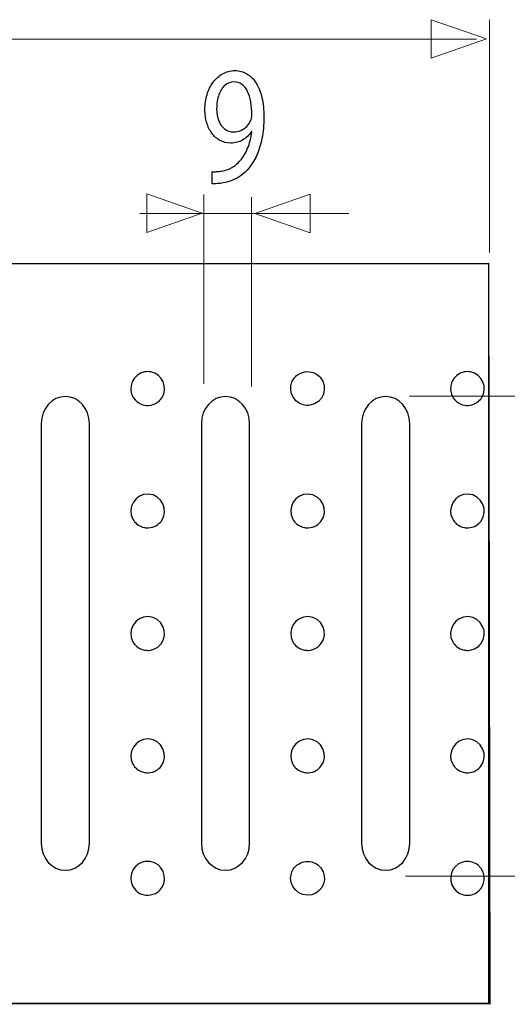
# Model space of a CAD drawing. Units: millimetres. Extents: x -39.5 to 39.5, y -12.9 to 12.9.
# Drawn here: x 11.9 to 23.2, y -12.7 to 10 of the extents above; entities that cross this region are included whole.
import ezdxf

# ---------------------------------------------------------------- set-up
doc = ezdxf.new("R2010")
doc.units = ezdxf.units.MM
doc.header["$MEASUREMENT"] = 0
doc.layers.add('Standard layer', color=7, linetype='Continuous')

msp = doc.modelspace()

# ---------------------------------------------------------------- linework, layer by layer
at = {"layer": 'Standard layer', "color": 250, "lineweight": 9}
for points in [[(21.4046, 9.0885), (21.4046, 9.0885), (21.4046, 9.0885), (21.4046, 9.0885), (21.4046, 9.0885), (21.4046, 9.0885), (21.4046, 9.0885), (21.4046, 9.0885), (21.4046, 9.0885), (21.4046, 9.0885), (22.6774, 9.5319), (22.6774, 9.5319), (22.6774, 9.5319), (22.6774, 9.5319), (21.4046, 9.9753), (21.4046, 9.9753), (21.4046, 9.9753), (21.4046, 9.9753), (21.4046, 9.9753), (21.4046, 9.9753), (21.4046, 9.9753), (21.4046, 9.9753), (21.4046, 9.9753), (21.4046, 9.9753), (21.4046, 9.9753), (21.4046, 9.9753), (21.4046, 9.0885), (21.4046, 9.0885)], [(14.8667, 5.0768), (14.8667, 5.0768), (14.8667, 5.0768), (14.8667, 5.0768), (14.8667, 5.0768), (14.8667, 5.0768), (14.8667, 5.0768), (14.8667, 5.0768), (14.8667, 5.0768), (14.8667, 5.0768), (16.1395, 5.5202), (16.1395, 5.5202), (16.1395, 5.5202), (16.1395, 5.5202), (14.8667, 5.9636), (14.8667, 5.9636), (14.8667, 5.9636), (14.8667, 5.9636), (14.8667, 5.9636), (14.8667, 5.9636), (14.8667, 5.9636), (14.8667, 5.9636), (14.8667, 5.9636), (14.8667, 5.9636), (14.8667, 5.9636), (14.8667, 5.9636), (14.8667, 5.0768), (14.8667, 5.0768)], [(18.6252, 5.0706), (18.6252, 5.0706), (18.6252, 5.0706), (18.6252, 5.0706), (18.6252, 5.0706), (18.6252, 5.0706), (18.6252, 5.0706), (18.6252, 5.0706), (18.6252, 5.0706), (18.6252, 5.0706), (17.3524, 5.514), (17.3524, 5.514), (17.3524, 5.514), (17.3524, 5.514), (18.6252, 5.9574), (18.6252, 5.9574), (18.6252, 5.9574), (18.6252, 5.9574), (18.6252, 5.9574), (18.6252, 5.9574), (18.6252, 5.9574), (18.6252, 5.9574), (18.6252, 5.9574), (18.6252, 5.9574), (18.6252, 5.9574), (18.6252, 5.9574), (18.6252, 5.0706), (18.6252, 5.0706)]]:
    msp.add_open_spline(points, degree=3, knots=[0, 0, 0, 0, 0.125, 0.125, 0.125, 0.125, 0.25, 0.25, 0.25, 0.25, 0.375, 0.375, 0.375, 0.375, 0.5, 0.5, 0.5, 0.5, 0.625, 0.625, 0.625, 0.625, 0.75, 0.75, 0.75, 0.75, 1, 1, 1, 1], dxfattribs=at)
at = {"layer": 'Standard layer', "color": 250, "lineweight": 15}
for points in [[(22.7419, 4.6182), (22.7419, 4.6182), (22.7419, 9.9692), (22.7419, 9.9692)], [(22.4489, 9.53), (22.4489, 9.53), (-38.9414, 9.53), (-38.9414, 9.53)], [(16.1802, 5.9547), (16.1802, 5.9547), (16.1802, 1.5971), (16.1802, 1.5971)], [(17.2716, 5.8886), (17.2716, 5.8886), (17.2716, 1.531), (17.2716, 1.531)], [(19.513, 5.513), (19.513, 5.513), (14.7054, 5.513), (14.7054, 5.513)], [(27.824, 1.3097), (27.824, 1.3097), (20.9076, 1.3097), (20.9076, 1.3097)], [(27.9287, -9.7382), (27.9287, -9.7382), (20.8133, -9.7382), (20.8133, -9.7382)]]:
    msp.add_open_spline(points, degree=3, dxfattribs=at)
at = {"layer": 'Standard layer', "color": 250}
for points, knots in [([(16.3735, 6.2004), (16.4061, 6.1984), (16.4438, 6.1984), (16.4863, 6.2016), (16.4863, 6.2016), (16.5287, 6.2041), (16.5752, 6.21), (16.625, 6.2197), (16.625, 6.2197), (16.6979, 6.2301), (16.7693, 6.25), (16.8391, 6.2786), (16.8391, 6.2786), (16.9089, 6.3076), (16.9757, 6.3458), (17.0388, 6.3924), (17.0388, 6.3924), (17.1019, 6.4389), (17.1594, 6.4939), (17.2117, 6.5573), (17.2117, 6.5573), (17.2784, 6.6374), (17.3379, 6.7339), (17.3902, 6.8476), (17.3902, 6.8476), (17.4424, 6.9608), (17.4833, 7.0915), (17.5133, 7.2395), (17.5133, 7.2395), (17.5432, 7.3876), (17.5587, 7.5531), (17.5593, 7.7368), (17.5593, 7.7368), (17.5593, 7.9005), (17.5438, 8.0472), (17.5133, 8.1785), (17.5133, 8.1785), (17.4827, 8.3098), (17.4382, 8.4217), (17.3803, 8.515), (17.3803, 8.515), (17.3223, 8.608), (17.2526, 8.6791), (17.1702, 8.7289), (17.1702, 8.7289), (17.088, 8.7788), (16.9953, 8.8033), (16.8919, 8.8039), (16.8919, 8.8039), (16.7884, 8.8033), (16.6943, 8.7788), (16.6099, 8.7309), (16.6099, 8.7309), (16.5256, 8.6837), (16.4531, 8.6177), (16.3926, 8.5349), (16.3926, 8.5349), (16.3316, 8.4515), (16.285, 8.3564), (16.2524, 8.249), (16.2524, 8.249), (16.2198, 8.1417), (16.2033, 8.0279), (16.2028, 7.9075), (16.2028, 7.9075), (16.2033, 7.7996), (16.2173, 7.6988), (16.2447, 7.6055), (16.2447, 7.6055), (16.2726, 7.5119), (16.3125, 7.4303), (16.3642, 7.3598), (16.3642, 7.3598), (16.416, 7.29), (16.4785, 7.235), (16.551, 7.1955), (16.551, 7.1955), (16.6239, 7.1561), (16.7052, 7.1362), (16.7957, 7.1355), (16.7957, 7.1355), (16.8982, 7.1362), (16.9897, 7.1593), (17.0699, 7.2052), (17.0699, 7.2052), (17.1495, 7.2511), (17.2178, 7.3171), (17.2737, 7.4032), (17.2737, 7.4032), (17.2737, 7.4032), (17.283, 7.4032), (17.283, 7.4032), (17.283, 7.4032), (17.2639, 7.2558), (17.2313, 7.1263), (17.1857, 7.0158), (17.1857, 7.0158), (17.1398, 6.9046), (17.0833, 6.8114), (17.0161, 6.7357), (17.0161, 6.7357), (16.9582, 6.6659), (16.8934, 6.6116), (16.8216, 6.5714), (16.8216, 6.5714), (16.7497, 6.5314), (16.6736, 6.5049), (16.5939, 6.4913), (16.5939, 6.4913), (16.5478, 6.4855), (16.5065, 6.481), (16.4708, 6.4783), (16.4708, 6.4783), (16.435, 6.4758), (16.4025, 6.4758), (16.3735, 6.4796), (16.3735, 6.4796), (16.3735, 6.4796), (16.3735, 6.2004), (16.3735, 6.2004)], [0, 0, 0, 0, 0.0322581, 0.0322581, 0.0322581, 0.0322581, 0.0645161, 0.0645161, 0.0645161, 0.0645161, 0.0967742, 0.0967742, 0.0967742, 0.0967742, 0.1290323, 0.1290323, 0.1290323, 0.1290323, 0.1612903, 0.1612903, 0.1612903, 0.1612903, 0.1935484, 0.1935484, 0.1935484, 0.1935484, 0.2258065, 0.2258065, 0.2258065, 0.2258065, 0.2580645, 0.2580645, 0.2580645, 0.2580645, 0.2903226, 0.2903226, 0.2903226, 0.2903226, 0.3225806, 0.3225806, 0.3225806, 0.3225806, 0.3548387, 0.3548387, 0.3548387, 0.3548387, 0.3870968, 0.3870968, 0.3870968, 0.3870968, 0.4193548, 0.4193548, 0.4193548, 0.4193548, 0.4516129, 0.4516129, 0.4516129, 0.4516129, 0.483871, 0.483871, 0.483871, 0.483871, 0.516129, 0.516129, 0.516129, 0.516129, 0.5483871, 0.5483871, 0.5483871, 0.5483871, 0.5806452, 0.5806452, 0.5806452, 0.5806452, 0.6129032, 0.6129032, 0.6129032, 0.6129032, 0.6451613, 0.6451613, 0.6451613, 0.6451613, 0.6774194, 0.6774194, 0.6774194, 0.6774194, 0.7096774, 0.7096774, 0.7096774, 0.7096774, 0.7419355, 0.7419355, 0.7419355, 0.7419355, 0.7741935, 0.7741935, 0.7741935, 0.7741935, 0.8064516, 0.8064516, 0.8064516, 0.8064516, 0.8387097, 0.8387097, 0.8387097, 0.8387097, 0.8709677, 0.8709677, 0.8709677, 0.8709677, 0.9032258, 0.9032258, 0.9032258, 0.9032258, 0.9354839, 0.9354839, 0.9354839, 0.9354839, 1, 1, 1, 1]), ([(16.867, 8.544), (16.9389, 8.5433), (17.0016, 8.5239), (17.0538, 8.4857), (17.0538, 8.4857), (17.1061, 8.4475), (17.1495, 8.3939), (17.1831, 8.3254), (17.1831, 8.3254), (17.2173, 8.2569), (17.2422, 8.176), (17.2587, 8.0842), (17.2587, 8.0842), (17.2752, 7.9916), (17.283, 7.8914), (17.283, 7.7834), (17.283, 7.7834), (17.283, 7.7549), (17.281, 7.7303), (17.2764, 7.711), (17.2764, 7.711), (17.2722, 7.6909), (17.2659, 7.6722), (17.2582, 7.6554), (17.2582, 7.6554), (17.2343, 7.6043), (17.2028, 7.5591), (17.164, 7.5196), (17.164, 7.5196), (17.1257, 7.4802), (17.0807, 7.4491), (17.0295, 7.4265), (17.0295, 7.4265), (16.9782, 7.4038), (16.9219, 7.3921), (16.8609, 7.3916), (16.8609, 7.3916), (16.7817, 7.3921), (16.7134, 7.4154), (16.6554, 7.4608), (16.6554, 7.4608), (16.5975, 7.506), (16.5526, 7.568), (16.521, 7.6482), (16.521, 7.6482), (16.4894, 7.7285), (16.4734, 7.8216), (16.4728, 7.9271), (16.4728, 7.9271), (16.4734, 8.0487), (16.4904, 8.1554), (16.524, 8.2472), (16.524, 8.2472), (16.5577, 8.3396), (16.6038, 8.412), (16.6627, 8.4644), (16.6627, 8.4644), (16.7217, 8.5168), (16.79, 8.5433), (16.867, 8.544)], [0, 0, 0, 0, 0.0625, 0.0625, 0.0625, 0.0625, 0.125, 0.125, 0.125, 0.125, 0.1875, 0.1875, 0.1875, 0.1875, 0.25, 0.25, 0.25, 0.25, 0.3125, 0.3125, 0.3125, 0.3125, 0.375, 0.375, 0.375, 0.375, 0.4375, 0.4375, 0.4375, 0.4375, 0.5, 0.5, 0.5, 0.5, 0.5625, 0.5625, 0.5625, 0.5625, 0.625, 0.625, 0.625, 0.625, 0.6875, 0.6875, 0.6875, 0.6875, 0.75, 0.75, 0.75, 0.75, 0.8125, 0.8125, 0.8125, 0.8125, 0.875, 0.875, 0.875, 0.875, 1, 1, 1, 1])]:
    msp.add_open_spline(points, degree=3, knots=knots, dxfattribs=at)
at = {"layer": 'Standard layer', "color": 254}
for points, knots in [([(-1.3992, -9.5332), (-1.3992, -9.5332), (-1.5779, -9.6219), (-1.5779, -9.6219), (-1.5779, -9.6219), (-1.6383, -10.6407), (-1.6833, -11.6582), (-1.714, -12.6606), (-1.714, -12.6606), (-1.714, -12.6606), (1.6995, -12.6756), (1.6995, -12.6756), (1.6995, -12.6756), (1.6995, -12.6756), (22.7555, -12.6866), (22.7555, -12.6866), (22.7555, -12.6866), (22.7555, -12.6866), (22.7225, 4.3682), (22.7225, 4.3682), (22.7225, 4.3682), (22.7225, 4.3682), (2.67, 4.3458), (2.67, 4.3458), (2.67, 4.3458), (2.67, 4.3458), (0.7137, 4.3614), (0.7137, 4.3614), (0.7137, 4.3614), (0.7059, 4.3403), (0.6982, 4.3191), (0.6905, 4.2978), (0.6905, 4.2978), (-0.1296, 2.0014), (-0.7157, -1.0269), (-1.109, -4.297), (-1.109, -4.297), (-1.109, -4.297), (-1.1015, -9.0922), (-1.1015, -9.0922), (-1.1015, -9.0922), (-1.1015, -9.0922), (-1.1677, -9.3017), (-1.1677, -9.3017), (-1.1677, -9.3017), (-1.1677, -9.3017), (-1.3, -9.4781), (-1.3, -9.4781), (-1.3, -9.4781), (-1.3, -9.4781), (-1.3992, -9.5332), (-1.3992, -9.5332)], [0, 0, 0, 0, 0.0714286, 0.0714286, 0.0714286, 0.0714286, 0.1428571, 0.1428571, 0.1428571, 0.1428571, 0.2142857, 0.2142857, 0.2142857, 0.2142857, 0.2857143, 0.2857143, 0.2857143, 0.2857143, 0.3571429, 0.3571429, 0.3571429, 0.3571429, 0.4285714, 0.4285714, 0.4285714, 0.4285714, 0.5, 0.5, 0.5, 0.5, 0.5714286, 0.5714286, 0.5714286, 0.5714286, 0.6428571, 0.6428571, 0.6428571, 0.6428571, 0.7142857, 0.7142857, 0.7142857, 0.7142857, 0.7857143, 0.7857143, 0.7857143, 0.7857143, 0.8571429, 0.8571429, 0.8571429, 0.8571429, 1, 1, 1, 1]), ([(12.9943, 1.3034), (12.9943, 1.3034), (12.9944, 1.3034), (12.9944, 1.3034), (12.9944, 1.3034), (13.2994, 1.3034), (13.5489, 1.0239), (13.5489, 0.6822), (13.5489, 0.6822), (13.5489, 0.6822), (13.5489, -8.9804), (13.5489, -8.9804), (13.5489, -8.9804), (13.5489, -9.3221), (13.2994, -9.6016), (12.9944, -9.6016), (12.9944, -9.6016), (12.9944, -9.6016), (12.9943, -9.6016), (12.9943, -9.6016), (12.9943, -9.6016), (12.6893, -9.6016), (12.4399, -9.3221), (12.4399, -8.9804), (12.4399, -8.9804), (12.4399, -8.9804), (12.4399, 0.6822), (12.4399, 0.6822), (12.4399, 0.6822), (12.4399, 1.0239), (12.6893, 1.3034), (12.9943, 1.3034)], [0, 0, 0, 0, 0.1111111, 0.1111111, 0.1111111, 0.1111111, 0.2222222, 0.2222222, 0.2222222, 0.2222222, 0.3333333, 0.3333333, 0.3333333, 0.3333333, 0.4444444, 0.4444444, 0.4444444, 0.4444444, 0.5555556, 0.5555556, 0.5555556, 0.5555556, 0.6666667, 0.6666667, 0.6666667, 0.6666667, 0.7777778, 0.7777778, 0.7777778, 0.7777778, 1, 1, 1, 1]), ([(16.6764, 1.3034), (16.6764, 1.3034), (16.6765, 1.3034), (16.6765, 1.3034), (16.6765, 1.3034), (16.9815, 1.3034), (17.231, 1.0239), (17.231, 0.6822), (17.231, 0.6822), (17.231, 0.6822), (17.231, -8.9804), (17.231, -8.9804), (17.231, -8.9804), (17.231, -9.3221), (16.9815, -9.6016), (16.6765, -9.6016), (16.6765, -9.6016), (16.6765, -9.6016), (16.6764, -9.6016), (16.6764, -9.6016), (16.6764, -9.6016), (16.3714, -9.6016), (16.122, -9.3221), (16.122, -8.9804), (16.122, -8.9804), (16.122, -8.9804), (16.122, 0.6822), (16.122, 0.6822), (16.122, 0.6822), (16.122, 1.0239), (16.3714, 1.3034), (16.6764, 1.3034)], [0, 0, 0, 0, 0.1111111, 0.1111111, 0.1111111, 0.1111111, 0.2222222, 0.2222222, 0.2222222, 0.2222222, 0.3333333, 0.3333333, 0.3333333, 0.3333333, 0.4444444, 0.4444444, 0.4444444, 0.4444444, 0.5555556, 0.5555556, 0.5555556, 0.5555556, 0.6666667, 0.6666667, 0.6666667, 0.6666667, 0.7777778, 0.7777778, 0.7777778, 0.7777778, 1, 1, 1, 1]), ([(20.3585, 1.3034), (20.3585, 1.3034), (20.3586, 1.3034), (20.3586, 1.3034), (20.3586, 1.3034), (20.6636, 1.3034), (20.9131, 1.0239), (20.9131, 0.6822), (20.9131, 0.6822), (20.9131, 0.6822), (20.9131, -8.9804), (20.9131, -8.9804), (20.9131, -8.9804), (20.9131, -9.3221), (20.6636, -9.6016), (20.3586, -9.6016), (20.3586, -9.6016), (20.3586, -9.6016), (20.3585, -9.6016), (20.3585, -9.6016), (20.3585, -9.6016), (20.0535, -9.6016), (19.8041, -9.3221), (19.8041, -8.9804), (19.8041, -8.9804), (19.8041, -8.9804), (19.8041, 0.6822), (19.8041, 0.6822), (19.8041, 0.6822), (19.8041, 1.0239), (20.0535, 1.3034), (20.3585, 1.3034)], [0, 0, 0, 0, 0.1111111, 0.1111111, 0.1111111, 0.1111111, 0.2222222, 0.2222222, 0.2222222, 0.2222222, 0.3333333, 0.3333333, 0.3333333, 0.3333333, 0.4444444, 0.4444444, 0.4444444, 0.4444444, 0.5555556, 0.5555556, 0.5555556, 0.5555556, 0.6666667, 0.6666667, 0.6666667, 0.6666667, 0.7777778, 0.7777778, 0.7777778, 0.7777778, 1, 1, 1, 1])]:
    msp.add_open_spline(points, degree=3, knots=knots, dxfattribs=at)
at = {"layer": 'Standard layer', "color": 250, "lineweight": 30}
for points in [[(22.729, 4.3585), (22.729, 4.3585), (0.7127, 4.3585), (0.7127, 4.3585)], [(22.729, -12.66), (22.729, -12.66), (22.729, 4.3585), (22.729, 4.3585)], [(-1.714, -12.66), (-1.714, -12.66), (22.729, -12.66), (22.729, -12.66)]]:
    msp.add_open_spline(points, degree=3, dxfattribs=at)
for points, knots in [([(14.735, 1.127), (14.6651, 1.1597), (14.6055, 1.2055), (14.5625, 1.2705), (14.5625, 1.2705), (14.4112, 1.4993), (14.5468, 1.8186), (14.8166, 1.8684), (14.8166, 1.8684), (14.8633, 1.877), (14.9114, 1.877), (14.958, 1.8684), (14.958, 1.8684), (15.2279, 1.8186), (15.3635, 1.4993), (15.2122, 1.2705), (15.2122, 1.2705), (15.186, 1.231), (15.1525, 1.1962), (15.1139, 1.1686), (15.1139, 1.1686), (15.0506, 1.1233), (14.9785, 1.1018), (14.9016, 1.0962), (14.9016, 1.0962), (14.8428, 1.0962), (14.7899, 1.1059), (14.735, 1.127)], [0, 0, 0, 0, 0.125, 0.125, 0.125, 0.125, 0.25, 0.25, 0.25, 0.25, 0.375, 0.375, 0.375, 0.375, 0.5, 0.5, 0.5, 0.5, 0.625, 0.625, 0.625, 0.625, 0.75, 0.75, 0.75, 0.75, 1, 1, 1, 1]), ([(18.6198, 1.1003), (18.921, 1.1446), (19.0567, 1.5183), (18.8531, 1.7453), (18.8531, 1.7453), (18.8215, 1.7807), (18.7834, 1.8101), (18.7412, 1.8318), (18.7412, 1.8318), (18.6807, 1.8629), (18.6164, 1.8747), (18.5489, 1.8747), (18.5489, 1.8747), (18.4816, 1.8698), (18.4182, 1.8533), (18.3602, 1.8179), (18.3602, 1.8179), (18.3197, 1.7932), (18.2838, 1.7611), (18.2548, 1.7235), (18.2548, 1.7235), (18.0871, 1.5063), (18.1992, 1.1779), (18.4646, 1.1085), (18.4646, 1.1085), (18.5153, 1.0953), (18.568, 1.0926), (18.6198, 1.1003)], [0, 0, 0, 0, 0.125, 0.125, 0.125, 0.125, 0.25, 0.25, 0.25, 0.25, 0.375, 0.375, 0.375, 0.375, 0.5, 0.5, 0.5, 0.5, 0.625, 0.625, 0.625, 0.625, 0.75, 0.75, 0.75, 0.75, 1, 1, 1, 1]), ([(22.0865, 1.127), (22.0167, 1.1597), (21.957, 1.2055), (21.914, 1.2705), (21.914, 1.2705), (21.7627, 1.4993), (21.8983, 1.8186), (22.1681, 1.8684), (22.1681, 1.8684), (22.2148, 1.877), (22.2629, 1.877), (22.3096, 1.8684), (22.3096, 1.8684), (22.5794, 1.8186), (22.7151, 1.4993), (22.5637, 1.2705), (22.5637, 1.2705), (22.5375, 1.231), (22.504, 1.1962), (22.4655, 1.1686), (22.4655, 1.1686), (22.4022, 1.1233), (22.3301, 1.1018), (22.2531, 1.0962), (22.2531, 1.0962), (22.1943, 1.0962), (22.1415, 1.1059), (22.0865, 1.127)], [0, 0, 0, 0, 0.125, 0.125, 0.125, 0.125, 0.25, 0.25, 0.25, 0.25, 0.375, 0.375, 0.375, 0.375, 0.5, 0.5, 0.5, 0.5, 0.625, 0.625, 0.625, 0.625, 0.75, 0.75, 0.75, 0.75, 1, 1, 1, 1]), ([(12.9943, 1.3034), (12.9943, 1.3034), (12.9944, 1.3034), (12.9944, 1.3034), (12.9944, 1.3034), (13.2994, 1.3034), (13.5489, 1.0239), (13.5489, 0.6822), (13.5489, 0.6822), (13.5489, 0.6822), (13.5489, -8.9804), (13.5489, -8.9804), (13.5489, -8.9804), (13.5489, -9.3221), (13.2994, -9.6016), (12.9944, -9.6016), (12.9944, -9.6016), (12.9944, -9.6016), (12.9943, -9.6016), (12.9943, -9.6016), (12.9943, -9.6016), (12.6893, -9.6016), (12.4399, -9.3221), (12.4399, -8.9804), (12.4399, -8.9804), (12.4399, -8.9804), (12.4399, 0.6822), (12.4399, 0.6822), (12.4399, 0.6822), (12.4399, 1.0239), (12.6893, 1.3034), (12.9943, 1.3034)], [0, 0, 0, 0, 0.1111111, 0.1111111, 0.1111111, 0.1111111, 0.2222222, 0.2222222, 0.2222222, 0.2222222, 0.3333333, 0.3333333, 0.3333333, 0.3333333, 0.4444444, 0.4444444, 0.4444444, 0.4444444, 0.5555556, 0.5555556, 0.5555556, 0.5555556, 0.6666667, 0.6666667, 0.6666667, 0.6666667, 0.7777778, 0.7777778, 0.7777778, 0.7777778, 1, 1, 1, 1]), ([(16.6764, 1.3034), (16.6764, 1.3034), (16.6765, 1.3034), (16.6765, 1.3034), (16.6765, 1.3034), (16.9815, 1.3034), (17.231, 1.0239), (17.231, 0.6822), (17.231, 0.6822), (17.231, 0.6822), (17.231, -8.9804), (17.231, -8.9804), (17.231, -8.9804), (17.231, -9.3221), (16.9815, -9.6016), (16.6765, -9.6016), (16.6765, -9.6016), (16.6765, -9.6016), (16.6764, -9.6016), (16.6764, -9.6016), (16.6764, -9.6016), (16.3714, -9.6016), (16.122, -9.3221), (16.122, -8.9804), (16.122, -8.9804), (16.122, -8.9804), (16.122, 0.6822), (16.122, 0.6822), (16.122, 0.6822), (16.122, 1.0239), (16.3714, 1.3034), (16.6764, 1.3034)], [0, 0, 0, 0, 0.1111111, 0.1111111, 0.1111111, 0.1111111, 0.2222222, 0.2222222, 0.2222222, 0.2222222, 0.3333333, 0.3333333, 0.3333333, 0.3333333, 0.4444444, 0.4444444, 0.4444444, 0.4444444, 0.5555556, 0.5555556, 0.5555556, 0.5555556, 0.6666667, 0.6666667, 0.6666667, 0.6666667, 0.7777778, 0.7777778, 0.7777778, 0.7777778, 1, 1, 1, 1]), ([(20.3585, 1.3034), (20.3585, 1.3034), (20.3586, 1.3034), (20.3586, 1.3034), (20.3586, 1.3034), (20.6636, 1.3034), (20.9131, 1.0239), (20.9131, 0.6822), (20.9131, 0.6822), (20.9131, 0.6822), (20.9131, -8.9804), (20.9131, -8.9804), (20.9131, -8.9804), (20.9131, -9.3221), (20.6636, -9.6016), (20.3586, -9.6016), (20.3586, -9.6016), (20.3586, -9.6016), (20.3585, -9.6016), (20.3585, -9.6016), (20.3585, -9.6016), (20.0535, -9.6016), (19.8041, -9.3221), (19.8041, -8.9804), (19.8041, -8.9804), (19.8041, -8.9804), (19.8041, 0.6822), (19.8041, 0.6822), (19.8041, 0.6822), (19.8041, 1.0239), (20.0535, 1.3034), (20.3585, 1.3034)], [0, 0, 0, 0, 0.1111111, 0.1111111, 0.1111111, 0.1111111, 0.2222222, 0.2222222, 0.2222222, 0.2222222, 0.3333333, 0.3333333, 0.3333333, 0.3333333, 0.4444444, 0.4444444, 0.4444444, 0.4444444, 0.5555556, 0.5555556, 0.5555556, 0.5555556, 0.6666667, 0.6666667, 0.6666667, 0.6666667, 0.7777778, 0.7777778, 0.7777778, 0.7777778, 1, 1, 1, 1]), ([(14.8166, -1.7157), (14.7507, -1.701), (14.6905, -1.6756), (14.6381, -1.6321), (14.6381, -1.6321), (14.6017, -1.6017), (14.5709, -1.5647), (14.5477, -1.5233), (14.5477, -1.5233), (14.4016, -1.2631), (14.6033, -0.9325), (14.9016, -0.9434), (14.9016, -0.9434), (15.2122, -0.9548), (15.3857, -1.3247), (15.1956, -1.5708), (15.1956, -1.5708), (15.1666, -1.6083), (15.1308, -1.6405), (15.0902, -1.6652), (15.0902, -1.6652), (15.0322, -1.7006), (14.9688, -1.7171), (14.9016, -1.722), (14.9016, -1.722), (14.8726, -1.722), (14.8453, -1.72), (14.8166, -1.7157)], [0, 0, 0, 0, 0.125, 0.125, 0.125, 0.125, 0.25, 0.25, 0.25, 0.25, 0.375, 0.375, 0.375, 0.375, 0.5, 0.5, 0.5, 0.5, 0.625, 0.625, 0.625, 0.625, 0.75, 0.75, 0.75, 0.75, 1, 1, 1, 1]), ([(18.4923, -1.7157), (18.4265, -1.701), (18.3662, -1.6756), (18.3139, -1.6321), (18.3139, -1.6321), (18.2774, -1.6017), (18.2467, -1.5647), (18.2234, -1.5233), (18.2234, -1.5233), (18.0773, -1.2631), (18.2791, -0.9325), (18.5773, -0.9434), (18.5773, -0.9434), (18.8879, -0.9548), (19.0614, -1.3247), (18.8714, -1.5708), (18.8714, -1.5708), (18.8424, -1.6083), (18.8065, -1.6405), (18.7661, -1.6652), (18.7661, -1.6652), (18.708, -1.7006), (18.6446, -1.7171), (18.5773, -1.722), (18.5773, -1.722), (18.5483, -1.722), (18.5211, -1.72), (18.4923, -1.7157)], [0, 0, 0, 0, 0.125, 0.125, 0.125, 0.125, 0.25, 0.25, 0.25, 0.25, 0.375, 0.375, 0.375, 0.375, 0.5, 0.5, 0.5, 0.5, 0.625, 0.625, 0.625, 0.625, 0.75, 0.75, 0.75, 0.75, 1, 1, 1, 1]), ([(22.1681, -1.7157), (22.1022, -1.701), (22.0419, -1.6756), (21.9897, -1.6321), (21.9897, -1.6321), (21.9532, -1.6017), (21.9225, -1.5647), (21.8992, -1.5233), (21.8992, -1.5233), (21.7532, -1.2631), (21.9549, -0.9325), (22.2531, -0.9434), (22.2531, -0.9434), (22.5637, -0.9548), (22.7372, -1.3247), (22.5472, -1.5708), (22.5472, -1.5708), (22.5182, -1.6083), (22.4823, -1.6405), (22.4418, -1.6652), (22.4418, -1.6652), (22.3838, -1.7006), (22.3203, -1.7171), (22.2531, -1.722), (22.2531, -1.722), (22.2241, -1.722), (22.1968, -1.72), (22.1681, -1.7157)], [0, 0, 0, 0, 0.125, 0.125, 0.125, 0.125, 0.25, 0.25, 0.25, 0.25, 0.375, 0.375, 0.375, 0.375, 0.5, 0.5, 0.5, 0.5, 0.625, 0.625, 0.625, 0.625, 0.75, 0.75, 0.75, 0.75, 1, 1, 1, 1]), ([(14.8166, -4.5339), (14.7507, -4.5192), (14.6905, -4.4937), (14.6381, -4.4502), (14.6381, -4.4502), (14.6017, -4.4198), (14.5709, -4.3828), (14.5477, -4.3415), (14.5477, -4.3415), (14.4016, -4.0812), (14.6033, -3.7506), (14.9016, -3.7615), (14.9016, -3.7615), (15.2122, -3.7729), (15.3857, -4.1428), (15.1956, -4.3889), (15.1956, -4.3889), (15.1666, -4.4264), (15.1308, -4.4585), (15.0902, -4.4833), (15.0902, -4.4833), (15.0322, -4.5187), (14.9688, -4.5351), (14.9016, -4.54), (14.9016, -4.54), (14.8726, -4.54), (14.8453, -4.5381), (14.8166, -4.5339)], [0, 0, 0, 0, 0.125, 0.125, 0.125, 0.125, 0.25, 0.25, 0.25, 0.25, 0.375, 0.375, 0.375, 0.375, 0.5, 0.5, 0.5, 0.5, 0.625, 0.625, 0.625, 0.625, 0.75, 0.75, 0.75, 0.75, 1, 1, 1, 1]), ([(18.4923, -4.5339), (18.4265, -4.5192), (18.3662, -4.4937), (18.3139, -4.4502), (18.3139, -4.4502), (18.2774, -4.4198), (18.2467, -4.3828), (18.2234, -4.3415), (18.2234, -4.3415), (18.0773, -4.0812), (18.2791, -3.7506), (18.5773, -3.7615), (18.5773, -3.7615), (18.8879, -3.7729), (19.0614, -4.1428), (18.8714, -4.3889), (18.8714, -4.3889), (18.8424, -4.4264), (18.8065, -4.4585), (18.7661, -4.4833), (18.7661, -4.4833), (18.708, -4.5187), (18.6446, -4.5351), (18.5773, -4.54), (18.5773, -4.54), (18.5483, -4.54), (18.5211, -4.5381), (18.4923, -4.5339)], [0, 0, 0, 0, 0.125, 0.125, 0.125, 0.125, 0.25, 0.25, 0.25, 0.25, 0.375, 0.375, 0.375, 0.375, 0.5, 0.5, 0.5, 0.5, 0.625, 0.625, 0.625, 0.625, 0.75, 0.75, 0.75, 0.75, 1, 1, 1, 1]), ([(22.1681, -4.5339), (22.1022, -4.5192), (22.0419, -4.4937), (21.9897, -4.4502), (21.9897, -4.4502), (21.9532, -4.4198), (21.9225, -4.3828), (21.8992, -4.3415), (21.8992, -4.3415), (21.7532, -4.0812), (21.9549, -3.7506), (22.2531, -3.7615), (22.2531, -3.7615), (22.5637, -3.7729), (22.7372, -4.1428), (22.5472, -4.3889), (22.5472, -4.3889), (22.5182, -4.4264), (22.4823, -4.4586), (22.4418, -4.4833), (22.4418, -4.4833), (22.3838, -4.5187), (22.3203, -4.5351), (22.2531, -4.54), (22.2531, -4.54), (22.2241, -4.54), (22.1968, -4.5381), (22.1681, -4.5339)], [0, 0, 0, 0, 0.125, 0.125, 0.125, 0.125, 0.25, 0.25, 0.25, 0.25, 0.375, 0.375, 0.375, 0.375, 0.5, 0.5, 0.5, 0.5, 0.625, 0.625, 0.625, 0.625, 0.75, 0.75, 0.75, 0.75, 1, 1, 1, 1]), ([(14.8166, -7.352), (14.7507, -7.3373), (14.6905, -7.3118), (14.6381, -7.2683), (14.6381, -7.2683), (14.6017, -7.2379), (14.5709, -7.2009), (14.5477, -7.1595), (14.5477, -7.1595), (14.4016, -6.8993), (14.6033, -6.5688), (14.9016, -6.5797), (14.9016, -6.5797), (15.2122, -6.591), (15.3857, -6.9609), (15.1956, -7.207), (15.1956, -7.207), (15.1666, -7.2445), (15.1308, -7.2767), (15.0902, -7.3014), (15.0902, -7.3014), (15.0322, -7.3368), (14.9688, -7.3532), (14.9016, -7.3582), (14.9016, -7.3582), (14.8726, -7.3582), (14.8453, -7.3561), (14.8166, -7.352)], [0, 0, 0, 0, 0.125, 0.125, 0.125, 0.125, 0.25, 0.25, 0.25, 0.25, 0.375, 0.375, 0.375, 0.375, 0.5, 0.5, 0.5, 0.5, 0.625, 0.625, 0.625, 0.625, 0.75, 0.75, 0.75, 0.75, 1, 1, 1, 1]), ([(18.4923, -7.352), (18.4265, -7.3373), (18.3662, -7.3118), (18.3139, -7.2683), (18.3139, -7.2683), (18.2774, -7.2379), (18.2467, -7.2009), (18.2234, -7.1595), (18.2234, -7.1595), (18.0773, -6.8993), (18.2791, -6.5688), (18.5773, -6.5797), (18.5773, -6.5797), (18.8879, -6.591), (19.0614, -6.9609), (18.8714, -7.207), (18.8714, -7.207), (18.8424, -7.2445), (18.8065, -7.2767), (18.7661, -7.3014), (18.7661, -7.3014), (18.708, -7.3368), (18.6446, -7.3532), (18.5773, -7.3582), (18.5773, -7.3582), (18.5483, -7.3582), (18.5211, -7.3561), (18.4923, -7.352)], [0, 0, 0, 0, 0.125, 0.125, 0.125, 0.125, 0.25, 0.25, 0.25, 0.25, 0.375, 0.375, 0.375, 0.375, 0.5, 0.5, 0.5, 0.5, 0.625, 0.625, 0.625, 0.625, 0.75, 0.75, 0.75, 0.75, 1, 1, 1, 1]), ([(22.1681, -7.352), (22.1022, -7.3373), (22.0419, -7.3118), (21.9897, -7.2683), (21.9897, -7.2683), (21.9532, -7.2379), (21.9225, -7.2009), (21.8992, -7.1595), (21.8992, -7.1595), (21.7532, -6.8993), (21.9549, -6.5688), (22.2531, -6.5797), (22.2531, -6.5797), (22.5637, -6.591), (22.7372, -6.9609), (22.5472, -7.207), (22.5472, -7.207), (22.5182, -7.2445), (22.4823, -7.2767), (22.4418, -7.3014), (22.4418, -7.3014), (22.3838, -7.3368), (22.3203, -7.3532), (22.2531, -7.3582), (22.2531, -7.3582), (22.2241, -7.3582), (22.1968, -7.3561), (22.1681, -7.352)], [0, 0, 0, 0, 0.125, 0.125, 0.125, 0.125, 0.25, 0.25, 0.25, 0.25, 0.375, 0.375, 0.375, 0.375, 0.5, 0.5, 0.5, 0.5, 0.625, 0.625, 0.625, 0.625, 0.75, 0.75, 0.75, 0.75, 1, 1, 1, 1]), ([(14.944, -9.4019), (15.2213, -9.4427), (15.3669, -9.7679), (15.2122, -10.0019), (15.2122, -10.0019), (15.186, -10.0415), (15.1525, -10.0761), (15.1139, -10.1038), (15.1139, -10.1038), (15.0506, -10.1491), (14.9785, -10.1706), (14.9016, -10.1762), (14.9016, -10.1762), (14.8341, -10.1762), (14.7697, -10.1644), (14.7092, -10.1334), (14.7092, -10.1334), (14.667, -10.1117), (14.6289, -10.0822), (14.5973, -10.0469), (14.5973, -10.0469), (14.4062, -9.8338), (14.5118, -9.4825), (14.7888, -9.4101), (14.7888, -9.4101), (14.8396, -9.3969), (14.8922, -9.3942), (14.944, -9.4019)], [0, 0, 0, 0, 0.125, 0.125, 0.125, 0.125, 0.25, 0.25, 0.25, 0.25, 0.375, 0.375, 0.375, 0.375, 0.5, 0.5, 0.5, 0.5, 0.625, 0.625, 0.625, 0.625, 0.75, 0.75, 0.75, 0.75, 1, 1, 1, 1]), ([(18.4108, -9.4285), (18.3497, -9.4571), (18.2963, -9.4951), (18.2548, -9.549), (18.2548, -9.549), (18.2258, -9.5865), (18.2037, -9.6293), (18.1901, -9.6748), (18.1901, -9.6748), (18.1042, -9.9606), (18.3729, -10.2393), (18.6616, -10.1638), (18.6616, -10.1638), (18.927, -10.0945), (19.0391, -9.766), (18.8714, -9.549), (18.8714, -9.549), (18.8424, -9.5114), (18.8066, -9.4792), (18.7661, -9.4545), (18.7661, -9.4545), (18.6995, -9.4139), (18.6261, -9.3978), (18.5489, -9.3978), (18.5489, -9.3978), (18.5002, -9.4013), (18.4563, -9.4111), (18.4108, -9.4285)], [0, 0, 0, 0, 0.125, 0.125, 0.125, 0.125, 0.25, 0.25, 0.25, 0.25, 0.375, 0.375, 0.375, 0.375, 0.5, 0.5, 0.5, 0.5, 0.625, 0.625, 0.625, 0.625, 0.75, 0.75, 0.75, 0.75, 1, 1, 1, 1]), ([(22.1963, -9.3998), (22.3024, -9.3921), (22.4051, -9.4186), (22.488, -9.4876), (22.488, -9.4876), (22.6989, -9.6631), (22.661, -10.008), (22.4169, -10.1334), (22.4169, -10.1334), (22.3653, -10.16), (22.3107, -10.1721), (22.2531, -10.1762), (22.2531, -10.1762), (22.1564, -10.1762), (22.0649, -10.149), (21.9897, -10.0864), (21.9897, -10.0864), (21.7879, -9.9184), (21.8118, -9.5913), (22.0359, -9.4545), (22.0359, -9.4545), (22.0856, -9.4242), (22.1391, -9.4082), (22.1963, -9.3998)], [0, 0, 0, 0, 0.1428571, 0.1428571, 0.1428571, 0.1428571, 0.2857143, 0.2857143, 0.2857143, 0.2857143, 0.4285714, 0.4285714, 0.4285714, 0.4285714, 0.5714286, 0.5714286, 0.5714286, 0.5714286, 0.7142857, 0.7142857, 0.7142857, 0.7142857, 1, 1, 1, 1])]:
    msp.add_open_spline(points, degree=3, knots=knots, dxfattribs=at)

doc.saveas('drawing.dxf')
